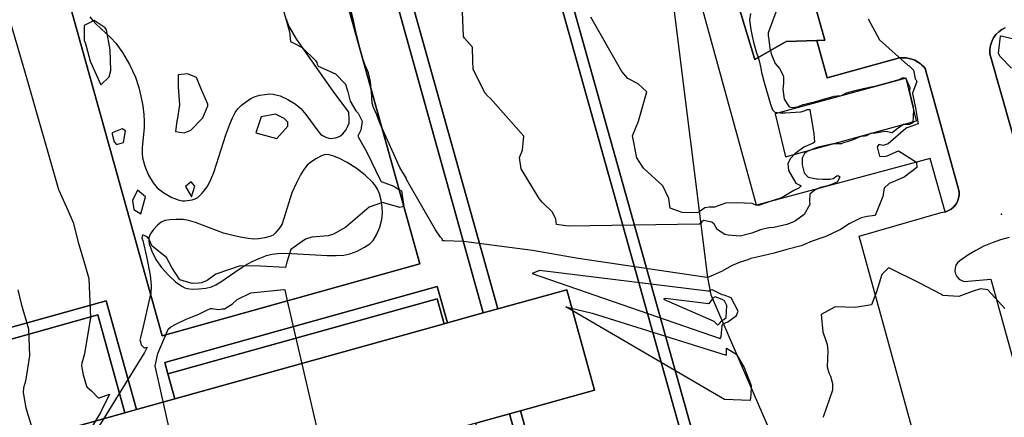
# Model space of a CAD drawing. Units: inches. Extents: x 1267759 to 1273759, y 465455 to 469455.
# Drawn here: x 1271265 to 1271784, y 468076 to 468285 of the extents above; entities that cross this region are included whole.
import ezdxf

# ---------------------------------------------------------------- set-up
doc = ezdxf.new("R2010")
doc.units = ezdxf.units.IN
doc.header["$MEASUREMENT"] = 0
for name, color, linetype, true_color in [('BLDG-Footprint', 7, 'Continuous', 0xd3fafd), ('ELEV-Spot Elevation', 7, 'Continuous', 0x27fa89), ('TRANS-Non Street Sidewalk', 7, 'Continuous', 0x7bfa15), ('TRANS-Parking Lot', 7, 'Continuous', 0x7bfa15), ('TRANS-Street Sidewalk', 7, 'Continuous', 0x7bfa15), ('Undefined', 7, 'Continuous', 0x27fa89)]:
    doc.layers.add(name, color=color, linetype=linetype, true_color=true_color)

msp = doc.modelspace()

# ---------------------------------------------------------------- linework, layer by layer
at = {"layer": 'BLDG-Footprint'}
for points in [[(1271523.53, 468077.46), (1271529.36, 468079.08), (1271558.72, 467974.42), (1271634.1, 467995.57), (1271456.28, 468629.44), (1271381.57, 468608.48), (1271411.09, 468503.25), (1271404.85, 468501.5), (1271373.75, 468612.34), (1271460.41, 468636.64), (1271641.41, 467991.45), (1271554.5, 467967.07)], [(1271529.36, 468079.08), (1271568.41, 468089.96), (1271553.69, 468142.84), (1271517.41, 468132.75), (1271428.21, 468450.72), (1271464.85, 468461), (1271449.94, 468514.15), (1271411.09, 468503.25), (1271381.57, 468608.48), (1271456.28, 468629.44), (1271634.1, 467995.57), (1271558.72, 467974.42)], [(1271517.41, 468132.75), (1271509.66, 468130.59), (1271421.09, 468448.73), (1271428.21, 468450.72)], [(1271529.36, 468079.08), (1271523.53, 468077.46), (1271505.79, 468072.52), (1271504.48, 468072.16), (1271361.29, 468032.3), (1271340.54, 468026.52), (1271334.84, 468024.93), (1271297.01, 468014.4), (1271282.29, 468067.29), (1271320.69, 468077.98), (1271326.74, 468079.66), (1271347.03, 468085.31), (1271488.98, 468124.83), (1271490.8, 468125.33), (1271509.66, 468130.59), (1271517.41, 468132.75), (1271553.69, 468142.84), (1271568.41, 468089.96)], [(1271490.8, 468125.33), (1271488.98, 468124.83), (1271485.28, 468138.12), (1271343.33, 468098.6), (1271341.69, 468104.5), (1271485.45, 468144.52)], [(1271326.74, 468079.66), (1271320.69, 468077.98), (1271306.34, 468129.54), (1271231.17, 468108.62), (1271300.09, 467861.08), (1271374.67, 467881.84), (1271334.84, 468024.93), (1271340.54, 468026.52), (1271382.01, 467877.58), (1271295.8, 467853.59), (1271223.66, 468112.72), (1271310.79, 468136.98)], [(1271488.98, 468124.83), (1271347.03, 468085.31), (1271343.33, 468098.6), (1271485.28, 468138.12)], [(1271320.69, 468077.98), (1271282.29, 468067.29), (1271297.01, 468014.4), (1271334.84, 468024.93), (1271374.67, 467881.84), (1271300.09, 467861.08), (1271231.17, 468108.62), (1271306.34, 468129.54)]]:
    msp.add_lwpolyline(points, close=True, dxfattribs=at)
for points in [[(1271421.09, 468448.73, 0), (1271509.66, 468130.59, 0), (1271490.8, 468125.33, 0), (1271485.45, 468144.52, 0), (1271341.69, 468104.5, 0), (1271343.33, 468098.6, 0), (1271347.03, 468085.31, 0), (1271326.74, 468079.66, 0), (1271310.79, 468136.98, 0), (1271223.66, 468112.72, 0), (1271295.8, 467853.59, 0), (1271382.01, 467877.58, 0), (1271340.54, 468026.52, 0), (1271361.29, 468032.3, 0), (1271363.72, 468023.59, 0), (1271365.25, 468018.1, 0), (1271509.75, 468058.32, 0), (1271505.79, 468072.52, 0), (1271523.53, 468077.46, 0), (1271554.5, 467967.07, 0), (1271641.41, 467991.45, 0), (1271460.41, 468636.64, 0)], [(1271648.61, 468420.07, 0), (1271689.89, 468274.36, 0), (1271685.68, 468274.21, 0), (1271669.36, 468273.63, 0), (1271652.92, 468264.24, 0), (1271638.37, 468312.27, 0)], [(1271609.79, 468293.67, 0), (1271627.96, 468149.36, 0), (1271629.69, 468140.09, 0), (1271706.32, 467963.48, 0)]]:
    msp.add_polyline3d(points, dxfattribs=at)
msp.add_polyline3d([(1271269.82, 468371.32, 0), (1271340.33, 468118.55, 0), (1271476.19, 468156.45, 0), (1271405.67, 468409.22, 0)], close=True, dxfattribs=at)
at = {"layer": 'ELEV-Spot Elevation'}
msp.add_point((1271782.98, 468182.7, 212.6), dxfattribs=at)
at = {"layer": 'TRANS-Non Street Sidewalk'}
for points in [[(1271405.68, 468409.22, 0), (1271476.19, 468156.45, 0), (1271340.33, 468118.55, 0), (1271269.82, 468371.32, 0)], [(1271408.71, 468193.9, 0), (1271403.68, 468177.61, 0), (1271402.59, 468175.78, 0), (1271399.99, 468172.6, 0), (1271398.83, 468171.65, 0), (1271397.03, 468170.82, 0), (1271394.42, 468170.13, 0), (1271391.33, 468169.67, 0), (1271388.66, 468169.57, 0), (1271385.62, 468169.83, 0), (1271381.44, 468170.51, 0), (1271376.87, 468171.52, 0), (1271372.7, 468172.66, 0), (1271357.98, 468178.3, 0), (1271354.24, 468179.37, 0), (1271351.41, 468179.8, 0), (1271347.77, 468179.92, 0), (1271344.32, 468179.76, 0), (1271341.78, 468179.33, 0), (1271339.79, 468178.52, 0), (1271337.79, 468176.88, 0), (1271335.72, 468174.56, 0), (1271334.05, 468172.05, 0), (1271333.32, 468170.14, 0), (1271333.25, 468168.86, 0), (1271333.5, 468167.09, 0), (1271334.83, 468163.11, 0), (1271337.07, 468158.74, 0), (1271339.91, 468154.64, 0), (1271343.83, 468150.28, 0), (1271347.34, 468147, 0), (1271350.64, 468144.64, 0), (1271352.23, 468143.86, 0), (1271353.44, 468143.49, 0), (1271356.15, 468143.19, 0), (1271359.75, 468143.26, 0), (1271363.37, 468143.7, 0), (1271366.35, 468144.43, 0), (1271368.6, 468145.43, 0), (1271371.35, 468147.05, 0), (1271380.89, 468153.75, 0), (1271383.96, 468155.7, 0), (1271387.87, 468157.73, 0), (1271391.8, 468159.52, 0), (1271395.35, 468160.88, 0), (1271398.17, 468161.64, 0), (1271401.3, 468162, 0), (1271405.63, 468162.09, 0), (1271427.42, 468160.92, 0), (1271432.09, 468160.83, 0), (1271436.14, 468161.08, 0), (1271439.31, 468161.74, 0), (1271443.13, 468163.23, 0), (1271447, 468165.21, 0), (1271449.79, 468167.08, 0), (1271451.59, 468168.81, 0), (1271453.43, 468171.85, 0), (1271455.07, 468175.78, 0), (1271456.23, 468179.87, 0), (1271456.61, 468183.17, 0), (1271456.4, 468186.4, 0), (1271455.79, 468190.11, 0), (1271454.95, 468193.35, 0), (1271453.89, 468195.92, 0), (1271452.82, 468197.57, 0), (1271451.39, 468199.31, 0), (1271447.45, 468203.16, 0), (1271442.58, 468206.97, 0), (1271437.94, 468209.82, 0), (1271433.85, 468211.94, 0), (1271430.87, 468213.23, 0), (1271428.36, 468213.96, 0), (1271426.5, 468214.04, 0), (1271424.43, 468213.42, 0), (1271421.71, 468212.06, 0), (1271418.78, 468210.11, 0), (1271416.8, 468208.41, 0), (1271415, 468206.15, 0), (1271413.28, 468203.36, 0), (1271411.29, 468199.5, 0)]]:
    msp.add_polyline3d(points, close=True, dxfattribs=at)
msp.add_polyline3d([(1271302.23, 468286.68, 0), (1271303.59, 468284.9, 0), (1271305.29, 468283.04, 0), (1271313.29, 468275.54, 0), (1271315.93, 468272.78, 0), (1271319.37, 468267.94, 0), (1271323.05, 468261.53, 0), (1271326.2, 468254.82, 0), (1271328.1, 468249.39, 0), (1271329.15, 468244.9, 0), (1271330.11, 468239.69, 0), (1271330.7, 468235.2, 0), (1271330.93, 468231.6, 0), (1271330.78, 468228.34, 0), (1271329.76, 468217.64, 0), (1271329.73, 468214.63, 0), (1271330, 468212.3, 0), (1271331.2, 468208.05, 0), (1271333.2, 468203.25, 0), (1271335.52, 468199.17, 0), (1271337.66, 468196.61, 0), (1271341.25, 468193.85, 0), (1271345.52, 468191.42, 0), (1271349.23, 468190.01, 0), (1271350.81, 468189.7, 0), (1271352.27, 468189.65, 0), (1271356.15, 468190.3, 0), (1271357.77, 468190.81, 0), (1271359.06, 468191.44, 0), (1271361.46, 468193.68, 0), (1271364.04, 468197.01, 0), (1271365.84, 468200.36, 0), (1271367.74, 468205.09, 0), (1271373.89, 468224.44, 0), (1271375.98, 468230.12, 0), (1271377.42, 468233.52, 0), (1271378.86, 468236.25, 0), (1271380.25, 468238.15, 0), (1271382.25, 468240.07, 0), (1271384.8, 468242.08, 0), (1271387.14, 468243.6, 0), (1271389.31, 468244.62, 0), (1271391.82, 468245.31, 0), (1271394.47, 468245.79, 0), (1271397.06, 468246.03, 0), (1271398.96, 468245.96, 0), (1271402.52, 468244.98, 0), (1271406.56, 468243.15, 0), (1271410.42, 468240.83, 0), (1271413.42, 468238.39, 0), (1271416.09, 468235.27, 0), (1271422.91, 468225.9, 0), (1271424.02, 468224.7, 0), (1271424.85, 468224.05, 0), (1271427.01, 468223.02, 0), (1271428.92, 468222.54, 0), (1271431.73, 468222.87, 0), (1271433.35, 468223.37, 0), (1271434.35, 468223.88, 0), (1271435.61, 468225.01, 0), (1271437.13, 468226.94, 0), (1271438.34, 468229.07, 0), (1271438.88, 468230.66, 0), (1271439, 468232.81, 0), (1271438.74, 468236.39, 0), (1271430.47, 468247.56, 0), (1271411.37, 468274.74, 0), (1271407.12, 468281.98, 0), (1271406.37, 468283.83, 0), (1271406.11, 468285.3, 0)], dxfattribs=at)
at = {"layer": 'TRANS-Parking Lot'}
for points in [[(1271750.67, 468016.13, 0), (1271707.89, 468171.11, 0), (1271751.18, 468183.52, 0), (1271753.19, 468183.83, 0), (1271753.58, 468183.93, 0), (1271754.35, 468184.19, 0), (1271755.09, 468184.52, 0), (1271755.81, 468184.9, 0), (1271756.48, 468185.36, 0), (1271757.75, 468186.37, 0), (1271758.76, 468187.61, 0), (1271759.21, 468188.26, 0), (1271759.58, 468188.96, 0), (1271760.21, 468190.4, 0), (1271760.65, 468192.73, 0), (1271760.59, 468194.31, 0), (1271760.5, 468195.08, 0), (1271760.33, 468195.86, 0), (1271742.69, 468259.48, 0), (1271741.95, 468260.38, 0), (1271741.04, 468261.17, 0), (1271740.21, 468261.95, 0), (1271739.28, 468262.64, 0), (1271737.24, 468263.79, 0), (1271736.17, 468264.25, 0), (1271735.05, 468264.57, 0), (1271732.76, 468265.06, 0), (1271729.25, 468264.98, 0), (1271691.13, 468254.46, 0), (1271685.68, 468274.21, 0), (1271689.89, 468274.36, 0), (1271648.61, 468420.07, 0)], [(1271784.95, 468280.83, 0), (1271783.15, 468279.92, 0), (1271781.52, 468278.75, 0), (1271780.08, 468277.35, 0), (1271778.82, 468275.66, 0), (1271777.8, 468273.7, 0), (1271777.13, 468271.61, 0), (1271776.82, 468269.42, 0), (1271776.88, 468267.22, 0), (1271794.26, 468206.03, 0)], [(1271787.09, 468170.44, 0), (1271782.49, 468169.18, 0), (1271777.99, 468167.61, 0), (1271773.61, 468165.73, 0), (1271769.36, 468163.57, 0), (1271765.28, 468161.11, 0), (1271760.93, 468158.1, 0), (1271759.8, 468157.04, 0), (1271758.96, 468155.71, 0), (1271758.5, 468154.23, 0), (1271758.43, 468152.67, 0), (1271758.77, 468151.15, 0), (1271759.48, 468149.76, 0), (1271760.52, 468148.6, 0), (1271761.36, 468148, 0), (1271762.79, 468147.38, 0), (1271763.3, 468147.26, 0), (1271777.37, 468148.34, 0), (1271801.74, 468060.07, 0)]]:
    msp.add_polyline3d(points, dxfattribs=at)
at = {"layer": 'TRANS-Street Sidewalk'}
for points in [[(1271638.37, 468312.27, 0), (1271652.92, 468264.24, 0), (1271669.36, 468273.63, 0), (1271685.68, 468274.21, 0), (1271691.13, 468254.46, 0), (1271729.25, 468264.98, 0), (1271732.76, 468265.06, 0), (1271735.05, 468264.57, 0), (1271736.17, 468264.25, 0), (1271737.24, 468263.79, 0), (1271739.28, 468262.64, 0), (1271740.21, 468261.95, 0), (1271741.04, 468261.17, 0), (1271741.95, 468260.38, 0), (1271742.69, 468259.48, 0), (1271760.33, 468195.86, 0), (1271760.5, 468195.08, 0), (1271760.59, 468194.31, 0), (1271760.65, 468192.73, 0), (1271760.21, 468190.4, 0), (1271759.58, 468188.96, 0), (1271759.21, 468188.26, 0), (1271758.76, 468187.61, 0), (1271757.75, 468186.37, 0), (1271756.48, 468185.36, 0), (1271755.81, 468184.9, 0), (1271755.09, 468184.52, 0), (1271754.35, 468184.19, 0), (1271753.58, 468183.93, 0), (1271753.19, 468183.83, 0), (1271745.33, 468211.96, 0), (1271653.79, 468187.35, 0), (1271623.8, 468296.92, 0)], [(1271794.26, 468206.03, 0), (1271776.88, 468267.22, 0), (1271776.82, 468269.42, 0), (1271777.13, 468271.61, 0), (1271777.8, 468273.7, 0), (1271778.82, 468275.66, 0), (1271780.08, 468277.35, 0), (1271781.52, 468278.75, 0), (1271783.15, 468279.92, 0), (1271784.95, 468280.83, 0)]]:
    msp.add_polyline3d(points, dxfattribs=at)
msp.add_polyline3d([(1271663.58, 468235.5, 0), (1271669.15, 468212.85, 0), (1271738.08, 468231.89, 0), (1271732.72, 468254.35, 0)], close=True, dxfattribs=at)
at = {"layer": 'Undefined'}
for points, elevation in [([(1271450.62, 468248.11), (1271450.29, 468252.58), (1271449.09, 468257.19), (1271447.19, 468261.6), (1271445.8, 468265.56), (1271442.52, 468278.91), (1271440.99, 468285.38), (1271439.76, 468290.22), (1271436.4, 468300.53), (1271434.22, 468306.89)], 214), ([(1271624.36, 468177.97), (1271623.71, 468177.34), (1271554.41, 468176.35), (1271548.25, 468177.26), (1271547.91, 468180.04), (1271546.14, 468183.67), (1271540.93, 468188.75), (1271539.15, 468190.97), (1271529.73, 468206.59), (1271528.74, 468212.52), (1271530.34, 468216.48), (1271531.04, 468223.7), (1271513.44, 468243.71), (1271511.83, 468245.02), (1271510.48, 468246.53), (1271504.43, 468259.08), (1271504.19, 468263.27), (1271503.95, 468270.68), (1271499.85, 468275.45), (1271499.32, 468276.26), (1271498.49, 468293.53)], 216), ([(1271665.07, 468292), (1271659.88, 468278.19), (1271659.85, 468276.66), (1271660.02, 468275.78), (1271660.58, 468271.74), (1271660.89, 468269.99), (1271661.11, 468268.92)], 216), ([(1271404.58, 468289.22), (1271407.54, 468278.73), (1271407.93, 468273.74), (1271409.73, 468272.7), (1271414.23, 468270.43), (1271421.15, 468263.61), (1271421.84, 468262.61), (1271422.1, 468261.7), (1271422.58, 468260.71), (1271431.71, 468256.65), (1271437.09, 468251.09), (1271438.2, 468247.16), (1271439.44, 468242.25), (1271442.54, 468237.19), (1271443.68, 468235.92), (1271445.89, 468231.72), (1271445.17, 468226.95), (1271443.56, 468223.72), (1271448.5, 468215.03), (1271455.05, 468201.05), (1271455.82, 468199.96), (1271462.44, 468197.44), (1271465.23, 468195.72)], 214), ([(1271623.61, 468183.94), (1271623.03, 468183.54), (1271622.81, 468183.43), (1271614.52, 468183.55), (1271608.25, 468185.83), (1271607.61, 468190.93), (1271604.37, 468197.61), (1271594.43, 468206.8), (1271593.85, 468207.48), (1271590.72, 468212.31), (1271588.3, 468223.95), (1271591.47, 468231.76), (1271595.99, 468247.11), (1271591.45, 468251.32), (1271585.94, 468254.22), (1271582.74, 468257.8), (1271566.37, 468286.49)], 218), ([(1271712.71, 468285.69), (1271718.64, 468274.48), (1271733.56, 468261.13), (1271734.14, 468260.96), (1271736.59, 468258.62), (1271737.46, 468253.95), (1271737.84, 468253.67), (1271738.34, 468252.5), (1271736.03, 468246.43), (1271736.03, 468246.28), (1271736.24, 468245.45), (1271737.81, 468237.9), (1271737.89, 468237.59), (1271739.03, 468230.22), (1271733.26, 468228.1), (1271733.14, 468228.1), (1271732.85, 468228.09), (1271732.48, 468227.84), (1271723.25, 468219.77), (1271720.66, 468218.92), (1271718.29, 468219.36), (1271717.39, 468218.11), (1271718.56, 468213.23), (1271721.28, 468213.06), (1271722.69, 468213.37), (1271728.72, 468216.04), (1271738.12, 468210.1), (1271738.32, 468207.19), (1271731.65, 468202.1), (1271723.68, 468198.9), (1271721.11, 468196.3), (1271720.35, 468192.06), (1271716.28, 468181.92), (1271712.17, 468181.42), (1271708.93, 468180.8), (1271708.58, 468180.64), (1271702.6, 468177.61), (1271698.01, 468174.53), (1271690.31, 468170.89), (1271688.75, 468170.46), (1271683.05, 468168.36), (1271677.27, 468166.03), (1271669.81, 468164.06), (1271663.12, 468162.16), (1271657.87, 468160.8), (1271655.56, 468160.44), (1271650.74, 468159.22), (1271649.22, 468158.66), (1271645.2, 468157.29), (1271640.87, 468155.64), (1271635.33, 468152.38), (1271628.09, 468149.33), (1271627.97, 468149.33)], 214), ([(1271650.55, 468288.42), (1271650.14, 468284.9), (1271650.81, 468279.99), (1271651.37, 468277.42), (1271652.03, 468273.98), (1271653.6, 468268.2), (1271654.58, 468265.19)], 218), ([(1271260.26, 468284.02), (1271268.92, 468253.97), (1271285.74, 468195.74), (1271285.86, 468195.38), (1271290.53, 468184.77), (1271293.38, 468178.27), (1271296.09, 468167.85), (1271299.9, 468154.89), (1271301.73, 468148.77), (1271302.47, 468128.21), (1271299.29, 468109.13), (1271297.96, 468104.1), (1271297.81, 468102.67), (1271298.66, 468098), (1271300.41, 468092.03), (1271300.81, 468091.5), (1271303.02, 468089.54), (1271306.6, 468085.85), (1271307.28, 468085.91), (1271312.51, 468087.8), (1271307.9, 468078.14), (1271235.92, 467959.27)], 216), ([(1271788.22, 468259.54), (1271782.03, 468265.97), (1271781.41, 468267.54), (1271782.53, 468276.44), (1271782.77, 468276.59), (1271794.35, 468273.81)], 214), ([(1271654.58, 468265.19), (1271655.17, 468263.41), (1271656.14, 468259.61), (1271656.48, 468257.31), (1271656.72, 468256.07), (1271657.85, 468252.07), (1271661.23, 468240.59), (1271662.21, 468237.6), (1271663.45, 468236.5), (1271666.26, 468236.08), (1271666.96, 468236.08), (1271668.9, 468236.07), (1271677.18, 468236.56), (1271679.11, 468237.17), (1271680.52, 468237.86), (1271681.87, 468237.79), (1271683.93, 468224.98), (1271684.33, 468220.69), (1271683.69, 468220.07), (1271682.7, 468219.75), (1271678.72, 468218.06), (1271673.96, 468214.4), (1271671.78, 468211.98), (1271670.26, 468209.39), (1271670.73, 468205.7), (1271674.54, 468198.94), (1271677.41, 468197.67), (1271676.04, 468196.41), (1271673.51, 468195.09), (1271671.67, 468194.11), (1271668.23, 468192.05), (1271667.14, 468191.39), (1271666.36, 468191.02), (1271662.65, 468189.85), (1271658.39, 468188.46), (1271654.78, 468187.15), (1271653.48, 468187.33), (1271651.5, 468188.25), (1271643.43, 468188.64), (1271637.45, 468188.53), (1271631.66, 468186.32), (1271628.87, 468186.3), (1271626.56, 468185.96), (1271623.61, 468183.94)], 218), ([(1271661.11, 468268.92), (1271661.47, 468267.09), (1271663.68, 468261.99), (1271665.94, 468259.38), (1271667.73, 468256.12), (1271667.98, 468254.98), (1271668.04, 468251.63), (1271667.72, 468248.53), (1271668.36, 468243.31), (1271671.02, 468239.23), (1271672.45, 468238.89), (1271675.35, 468239.27), (1271678.4, 468240.42), (1271680.81, 468241.03), (1271682.16, 468241.36), (1271684.38, 468241.95), (1271686.36, 468242.47), (1271689.12, 468243.24), (1271692.97, 468244.34), (1271694.74, 468244.85), (1271696.31, 468245.11), (1271698.66, 468245.14), (1271701.17, 468246.53), (1271702.5, 468247.02), (1271707.29, 468248.27), (1271709.96, 468248.95), (1271710.88, 468249.15), (1271717.54, 468250.54), (1271729.05, 468253.71), (1271730.76, 468254.54), (1271731.2, 468254.62), (1271732.56, 468254.18), (1271734.6, 468249.35), (1271734.54, 468247.47), (1271734.7, 468246.19), (1271736.27, 468240.12), (1271736.56, 468237.6), (1271736.45, 468234.27), (1271736.25, 468230.73), (1271734.43, 468230), (1271733.47, 468229.98), (1271731.23, 468229.89), (1271728.45, 468227.98), (1271725.34, 468225.54), (1271721.92, 468226.24), (1271719.37, 468225.93), (1271716.64, 468225.27), (1271715.35, 468225.16), (1271714.25, 468225.34), (1271711.86, 468224), (1271710.94, 468223.72), (1271709.68, 468223.73), (1271707.69, 468223.33), (1271705.94, 468222.38), (1271704.8, 468221.83), (1271702.1, 468221.04), (1271699.74, 468220.21), (1271698.86, 468219.87), (1271698.52, 468219.82), (1271694.26, 468219.68), (1271686.36, 468218.03), (1271685.24, 468217.64), (1271681.65, 468216.28), (1271680.43, 468215.72), (1271679.14, 468214.62), (1271677.94, 468212.2), (1271677.94, 468208.61), (1271678.85, 468204.4), (1271681.11, 468202.15), (1271685.37, 468201.31), (1271685.92, 468201.24), (1271688.79, 468201.17), (1271691.38, 468201.12), (1271692.7, 468201.05), (1271694.17, 468201.52), (1271696.13, 468202.86), (1271696.79, 468203.03), (1271697.79, 468202.26), (1271696.58, 468199.77), (1271693.37, 468198.28), (1271691.79, 468197.78), (1271690.53, 468197.36), (1271689.78, 468197.17), (1271687.55, 468196.65), (1271684.76, 468195.42), (1271681.94, 468193.18), (1271681.65, 468189.5), (1271681.82, 468187.71), (1271678.85, 468182.57), (1271674.28, 468179.17), (1271672.85, 468178.44), (1271669.69, 468177.17), (1271662.97, 468175.73), (1271660.34, 468175.54), (1271655.88, 468174.5), (1271651.23, 468172.59), (1271645.2, 468171.14), (1271638.88, 468171.54), (1271637.1, 468172.01), (1271633.07, 468174.58), (1271631.38, 468177.38), (1271630.23, 468178.37), (1271625.78, 468179.27), (1271624.98, 468178.56), (1271624.36, 468177.97)], 216), ([(1271456.02, 468228.72), (1271454.97, 468231.07), (1271453.46, 468234.94), (1271451.71, 468238.88), (1271451.04, 468241.1), (1271450.67, 468247.4), (1271450.62, 468248.11)], 214), ([(1271627.97, 468149.33), (1271627.54, 468149.34), (1271559.75, 468159.24), (1271535.7, 468163.61), (1271499.3, 468168.2), (1271489.3, 468168.55), (1271488.26, 468168.69), (1271488.2, 468169.14), (1271487.92, 468169.74), (1271487.14, 468170.59), (1271484.45, 468174.46), (1271469.19, 468200.92), (1271469.17, 468201.09), (1271469.21, 468201.21), (1271469.22, 468201.41), (1271465.63, 468207.31), (1271456.02, 468228.72)], 214), ([(1271465.23, 468195.72), (1271466.52, 468194.93), (1271467.84, 468186.72), (1271467.75, 468186.7)], 214), ([(1271467.75, 468186.7), (1271465.71, 468186.24), (1271456.48, 468188.81), (1271449.51, 468186.31), (1271437.26, 468175.88), (1271430.71, 468172.06), (1271427.85, 468171.33), (1271419.31, 468170.62), (1271416.01, 468169.52), (1271408.2, 468163.98), (1271406.12, 468157.42), (1271405.33, 468154.5), (1271392.12, 468155.29), (1271381.45, 468155.43), (1271368.68, 468150.97), (1271364.03, 468147.7), (1271361.03, 468146.41), (1271359.61, 468146.23), (1271356.17, 468146.08), (1271349.6, 468148.11), (1271345.39, 468154.61), (1271342.65, 468159.78), (1271335.08, 468165.8), (1271333.27, 468169.75), (1271332.44, 468170.69), (1271329.92, 468171.84), (1271329.62, 468170.02), (1271330.09, 468168.71), (1271332.14, 468160.39), (1271334.01, 468150.47), (1271334.59, 468145.04), (1271334.28, 468140.74), (1271334.22, 468140.48)], 214), ([(1271629.26, 468142.4), (1271628.73, 468142.05), (1271628.05, 468142.13), (1271539.3, 468153.04), (1271535.39, 468151.47), (1271634.53, 468117.21), (1271635.14, 468117.95), (1271635.59, 468124.02), (1271636.1, 468124.83), (1271636.28, 468124.91)], 212), ([(1271784.76, 468132.92), (1271775.8, 468142.83), (1271771.84, 468143.27), (1271767.43, 468141.95), (1271760.49, 468139.21), (1271752.07, 468139.81), (1271750.94, 468140.43), (1271739.87, 468146.28), (1271723.96, 468154.21), (1271723.28, 468154.28), (1271719.92, 468150.89), (1271717.04, 468141.67), (1271714.35, 468134.84), (1271705.79, 468133.49), (1271695.31, 468133.82), (1271687.88, 468129.75), (1271688.7, 468120.67), (1271691.11, 468113.95), (1271691.36, 468110.65), (1271691.08, 468102.15), (1271691.98, 468099.02), (1271692.74, 468097.24), (1271693.86, 468093.43), (1271693.79, 468089.97), (1271689.07, 468076.21), (1271688.8, 468075.58)], 212), ([(1271264.13, 468142.73), (1271266.01, 468135.49), (1271268.65, 468126.49), (1271269.92, 468122.25), (1271270.43, 468107.97), (1271268.23, 468094.73), (1271267.28, 468091.22), (1271267.01, 468088.74), (1271268.48, 468080.64), (1271271.52, 468070.28), (1271272.21, 468069.37), (1271276.06, 468065.96), (1271282.27, 468059.55), (1271283.44, 468059.67), (1271292.52, 468062.94), (1271286.43, 468048.79), (1271235.11, 467961.01)], 218), ([(1271334.22, 468140.48), (1271330.37, 468123.54), (1271328.65, 468116.97), (1271328.61, 468116.6), (1271328.84, 468115.36), (1271329.3, 468113.78), (1271329.4, 468113.64), (1271329.99, 468113.12), (1271330.94, 468112.14), (1271331.12, 468112.17), (1271332.5, 468112.66), (1271331.02, 468109.75), (1271236.74, 467957.55)], 214), ([(1271342.32, 468119.11), (1271343.58, 468121.98), (1271344.92, 468123.31), (1271347.62, 468124.69), (1271353.01, 468127.37), (1271354.69, 468128.02), (1271359.76, 468129.98), (1271364.19, 468132.29), (1271365.91, 468133.01), (1271366.65, 468132.97), (1271370.07, 468132.43), (1271371.02, 468132.68), (1271371.92, 468132.82), (1271373, 468132.76), (1271373.2, 468132.81), (1271377.46, 468135.33), (1271379.96, 468137.62), (1271387.1, 468141.25), (1271404.45, 468143.01), (1271404.94, 468142.83), (1271406.31, 468136.95)], 214), ([(1271630.36, 468142.81), (1271629.66, 468142.67), (1271629.26, 468142.4)], 212), ([(1271636.28, 468124.91), (1271638.62, 468125.9), (1271643.24, 468129.28), (1271644.12, 468131.55), (1271640.43, 468138.51), (1271636.64, 468139.91), (1271635.72, 468140.21), (1271630.36, 468142.81)], 212), ([(1271406.31, 468136.95), (1271432.12, 468026.02), (1271433.36, 468022.14)], 214), ([(1271630.54, 468138.13), (1271628.69, 468135.56), (1271628.52, 468135.43), (1271605.75, 468138.23), (1271604.75, 468137.83), (1271631.2, 468126.25), (1271633.3, 468124.1), (1271634.18, 468124.98), (1271635.58, 468126.51)], 210), ([(1271632.06, 468139.1), (1271630.72, 468138.39), (1271630.54, 468138.13)], 210), ([(1271635.58, 468126.51), (1271635.79, 468126.73), (1271636.61, 468127.17), (1271637.74, 468128.21), (1271638.12, 468134.5), (1271636.91, 468136.99), (1271635.59, 468137.68), (1271633.44, 468138.64), (1271632.06, 468139.1)], 210), ([(1271553.29, 468133.82), (1271567.17, 468130.42), (1271637.81, 468108.29), (1271637.89, 468108.75), (1271637.98, 468112.1), (1271642.91, 468109.08), (1271643.7, 468107.79)], 214), ([(1271650.89, 468091.24), (1271650.82, 468088.24), (1271650.7, 468087.27), (1271650.46, 468084.51), (1271636.92, 468084.98), (1271553.29, 468133.82)], 214), ([(1271388.52, 467833.56), (1271392.81, 467835.87), (1271395.02, 467842.3), (1271336.73, 468102.78), (1271338.02, 468109.23), (1271342.32, 468119.11)], 214), ([(1271643.7, 468107.79), (1271647.35, 468101.86), (1271650.91, 468092.4), (1271650.89, 468091.24)], 214)]:
    msp.add_lwpolyline(points, dxfattribs=dict(at, elevation=elevation))
at = {"layer": 'Undefined', "elevation": 214}
for points in [[(1271313.22, 468258.42), (1271312.92, 468269.24), (1271310.91, 468279.87), (1271310.27, 468280.9), (1271304.45, 468284.72), (1271299.17, 468282.04), (1271299.26, 468274.37), (1271299.82, 468272.45), (1271300.2, 468271.13), (1271302.33, 468263.24), (1271307.92, 468250.82), (1271312.3, 468255.02)], [(1271353.78, 468256.68), (1271348.69, 468256.04), (1271348.7, 468249.61), (1271349.52, 468240.26), (1271348.28, 468232.13), (1271348.14, 468231.71), (1271347.44, 468226.2), (1271352.02, 468225.5), (1271355.49, 468226.98), (1271361.74, 468233.47), (1271364.48, 468239.72), (1271364.36, 468240.55), (1271360.73, 468249.15), (1271358.38, 468254.69)], [(1271389.77, 468225.51), (1271400.86, 468222.49), (1271406.67, 468229.05), (1271406.53, 468231.11), (1271404.75, 468233.12), (1271400.15, 468235.29), (1271392.5, 468233.93)], [(1271313.89, 468224.77), (1271314.98, 468220.72), (1271316.22, 468219.32), (1271319.88, 468220.47), (1271320.95, 468226.52), (1271319.2, 468227.63), (1271313.93, 468225.61)], [(1271357.57, 468197.48), (1271355.67, 468199.7), (1271352.65, 468197.25), (1271355.84, 468191.88)], [(1271331.61, 468191.89), (1271327.25, 468195.32), (1271324.62, 468189.94), (1271325.41, 468185.2), (1271329.02, 468182.93)]]:
    msp.add_lwpolyline(points, close=True, dxfattribs=at)

doc.saveas('drawing.dxf')
